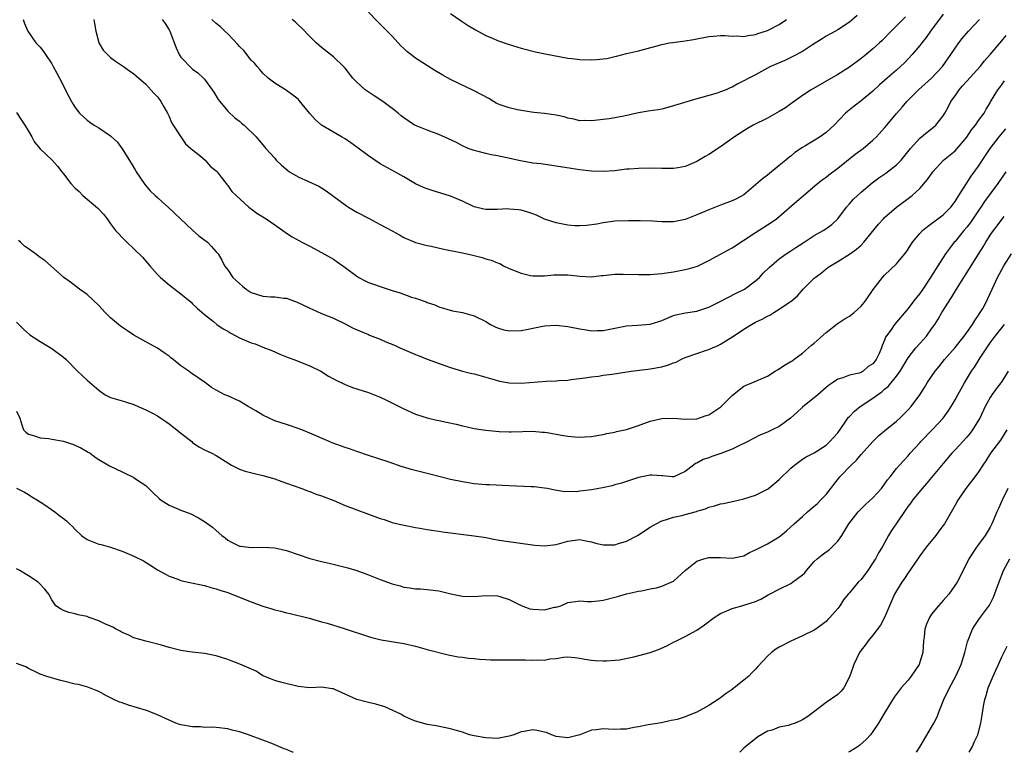
# Model space of a CAD drawing. Units: inches. Extents: x 2577000 to 2580000, y 1542000 to 1545000.
# Drawn here: x 2577518 to 2577685, y 1542000 to 1542125 of the extents above; entities that cross this region are included whole.
import ezdxf

# ---------------------------------------------------------------- set-up
doc = ezdxf.new("R2010")
doc.units = ezdxf.units.IN
doc.header["$MEASUREMENT"] = 0
doc.layers.add('LD25771542_2ft', color=52, linetype='Continuous')

msp = doc.modelspace()

# ---------------------------------------------------------------- linework, layer by layer
at = {"layer": 'LD25771542_2ft'}
for points, elevation in [([(2577675, 1542125.92), (2577672.81, 1542123), (2577672.07, 1542121.93), (2577671.32, 1542121), (2577671, 1542120.56), (2577669.7, 1542119), (2577668.37, 1542117.63), (2577667.72, 1542117), (2577667, 1542116.35), (2577665.42, 1542115), (2577665, 1542114.6), (2577664.13, 1542113.87), (2577663, 1542112.8), (2577661, 1542111.13), (2577659.79, 1542110.21), (2577658.67, 1542109.33), (2577658.3, 1542109), (2577656.37, 1542107), (2577655, 1542105.73), (2577653.99, 1542105), (2577651.4, 1542103.4), (2577651, 1542103.17), (2577649.71, 1542102.29), (2577649, 1542101.69), (2577648.6, 1542101.4), (2577648.17, 1542101), (2577647, 1542100.08), (2577645, 1542098.44), (2577644.16, 1542097.84), (2577643, 1542096.77), (2577641, 1542095.08), (2577639.63, 1542094.37), (2577639, 1542094.06), (2577637, 1542093.35), (2577635, 1542092.53), (2577633, 1542091.65), (2577631, 1542090.89), (2577629, 1542090.47), (2577627.52, 1542090.48), (2577627, 1542090.46), (2577625.4, 1542090.6), (2577623.33, 1542090.67), (2577621.35, 1542090.65), (2577619, 1542090.58), (2577617, 1542090.34), (2577615.9, 1542090.1), (2577614.15, 1542089.85), (2577613, 1542089.78), (2577612.2, 1542089.8), (2577611, 1542089.9), (2577610.11, 1542090.11), (2577609, 1542090.29), (2577607, 1542090.94), (2577606.86, 1542091), (2577605.63, 1542091.63), (2577605, 1542091.84), (2577604.16, 1542092.16), (2577603, 1542092.47), (2577602.54, 1542092.54), (2577601, 1542092.67), (2577600.68, 1542092.68), (2577599, 1542092.56), (2577598.58, 1542092.58), (2577597, 1542092.57), (2577596.64, 1542092.64), (2577595, 1542093.06), (2577593, 1542094.02), (2577591, 1542094.89), (2577587.84, 1542095.84), (2577587, 1542096.1), (2577586.35, 1542096.35), (2577584.99, 1542096.99), (2577583, 1542098.16), (2577581.46, 1542099), (2577579, 1542100.39), (2577578.07, 1542101), (2577577, 1542101.74), (2577575, 1542103.22), (2577573.97, 1542103.97), (2577573, 1542104.64), (2577572.4, 1542105), (2577571, 1542105.8), (2577569, 1542107), (2577567.92, 1542107.92), (2577566.96, 1542108.96), (2577565.19, 1542111.19), (2577565, 1542111.39), (2577564.11, 1542112.11), (2577563, 1542112.9), (2577562.82, 1542113), (2577561, 1542114.11), (2577559.89, 1542115), (2577559, 1542115.83), (2577558.47, 1542116.47), (2577557.98, 1542117), (2577557.53, 1542117.53), (2577557, 1542118.04), (2577555.71, 1542119.71), (2577555, 1542120.4), (2577554.74, 1542120.74), (2577553, 1542122.53), (2577552.49, 1542123), (2577551.75, 1542123.75), (2577551, 1542124.34), (2577550.29, 1542125)], 7662), ([(2577668.57, 1542125.43), (2577666.09, 1542123), (2577664.57, 1542121.43), (2577664.13, 1542121), (2577663, 1542119.98), (2577661.86, 1542119), (2577661, 1542118.32), (2577659, 1542116.88), (2577657, 1542115.62), (2577652.46, 1542113), (2577651, 1542112.03), (2577649, 1542110.62), (2577648.08, 1542109.92), (2577647, 1542109.3), (2577645, 1542108.17), (2577642.59, 1542107), (2577641.62, 1542106.38), (2577641, 1542106.02), (2577639.4, 1542105), (2577637, 1542103.28), (2577635, 1542101.98), (2577634.37, 1542101.63), (2577633, 1542100.79), (2577631, 1542099.91), (2577629.71, 1542099.71), (2577629, 1542099.56), (2577627.59, 1542099.59), (2577627, 1542099.57), (2577625, 1542099.63), (2577623, 1542099.6), (2577621.47, 1542099.47), (2577621, 1542099.44), (2577619, 1542099.21), (2577617, 1542099.08), (2577615, 1542099.15), (2577613, 1542099.36), (2577611.56, 1542099.56), (2577609, 1542099.99), (2577606.35, 1542100.35), (2577605, 1542100.5), (2577602.88, 1542100.87), (2577600.6, 1542101.4), (2577599, 1542101.74), (2577597.93, 1542101.93), (2577597, 1542102.14), (2577595.47, 1542102.53), (2577595, 1542102.63), (2577594.01, 1542103), (2577593, 1542103.44), (2577591.99, 1542103.99), (2577590.65, 1542104.65), (2577589, 1542105.38), (2577587, 1542106.12), (2577585, 1542106.92), (2577584.86, 1542107), (2577583, 1542108.23), (2577582.58, 1542108.58), (2577582.03, 1542109), (2577581.48, 1542109.48), (2577579.41, 1542111), (2577577.97, 1542111.97), (2577576.75, 1542112.75), (2577576.45, 1542113), (2577575, 1542114.29), (2577574.3, 1542115), (2577573, 1542116.69), (2577572.73, 1542117), (2577571, 1542118.65), (2577569, 1542120.21), (2577568.09, 1542121), (2577567, 1542122.08), (2577565.59, 1542123.59), (2577565, 1542124.06), (2577564.53, 1542124.53), (2577563.96, 1542125)], 7664), ([(2577660.32, 1542125.68), (2577659, 1542124.55), (2577657, 1542123.21), (2577656.64, 1542123), (2577655, 1542122.14), (2577654.32, 1542121.68), (2577652.67, 1542120.67), (2577651, 1542119.56), (2577649.33, 1542118.68), (2577647.97, 1542118.03), (2577645.54, 1542117), (2577643, 1542115.56), (2577641.84, 1542115), (2577641, 1542114.52), (2577639.98, 1542114.02), (2577639, 1542113.46), (2577638.67, 1542113.33), (2577637.95, 1542113), (2577637, 1542112.63), (2577636.44, 1542112.44), (2577633.61, 1542111.61), (2577633, 1542111.45), (2577629, 1542110.25), (2577628.02, 1542109.98), (2577627, 1542109.73), (2577626.39, 1542109.61), (2577624.65, 1542109.35), (2577623, 1542109.08), (2577620.51, 1542108.51), (2577619, 1542108.21), (2577618.04, 1542108.04), (2577615, 1542107.69), (2577613.75, 1542107.75), (2577613, 1542107.72), (2577612.02, 1542108.02), (2577611, 1542108.18), (2577610.38, 1542108.38), (2577609, 1542108.7), (2577607, 1542108.97), (2577605.16, 1542109.16), (2577604.8, 1542109.2), (2577602.4, 1542109.6), (2577601, 1542109.92), (2577599.59, 1542110.41), (2577599, 1542110.62), (2577598.74, 1542110.74), (2577598.29, 1542111), (2577597.5, 1542111.5), (2577595, 1542112.84), (2577591, 1542114.78), (2577589.57, 1542115.57), (2577588.31, 1542116.31), (2577585, 1542118.4), (2577584.21, 1542119), (2577583.54, 1542119.54), (2577583, 1542120.03), (2577582.51, 1542120.51), (2577581, 1542122.14), (2577580.17, 1542123), (2577578.58, 1542124.58), (2577577, 1542126.26)], 7666), ([(2577591, 1542126.04), (2577592.77, 1542124.77), (2577593.97, 1542123.97), (2577595.22, 1542123.22), (2577597, 1542122.26), (2577598.26, 1542121.74), (2577599, 1542121.4), (2577600.81, 1542120.81), (2577603, 1542120.13), (2577605.49, 1542119.49), (2577607.14, 1542119.14), (2577611, 1542118.42), (2577611.64, 1542118.36), (2577613, 1542118.18), (2577615, 1542118.11), (2577615.85, 1542118.15), (2577617, 1542118.28), (2577617.63, 1542118.37), (2577619, 1542118.7), (2577619.26, 1542118.74), (2577621, 1542119.2), (2577623, 1542119.67), (2577623.89, 1542119.89), (2577626.61, 1542120.61), (2577627, 1542120.73), (2577628.31, 1542121), (2577628.9, 1542121.1), (2577631, 1542121.36), (2577632.43, 1542121.57), (2577635, 1542122.07), (2577635.83, 1542122.17), (2577637, 1542122.26), (2577637.74, 1542122.26), (2577639, 1542122.17), (2577639.81, 1542122.19), (2577641, 1542122.12), (2577641.72, 1542122.28), (2577643, 1542122.44), (2577643.4, 1542122.6), (2577644.7, 1542123), (2577645, 1542123.12), (2577645.23, 1542123.23), (2577647, 1542124.16), (2577648.26, 1542125)], 7668), ([(2577518.12, 1542125), (2577518.34, 1542124.34), (2577518.92, 1542123), (2577519, 1542122.86), (2577520.29, 1542121), (2577521, 1542120.29), (2577521.55, 1542119.55), (2577521.89, 1542119), (2577523, 1542117.44), (2577523.24, 1542117), (2577523.83, 1542115.83), (2577524.33, 1542115), (2577525.88, 1542111.88), (2577526.35, 1542111), (2577526.59, 1542110.59), (2577527, 1542109.98), (2577527.74, 1542109), (2577528.37, 1542108.37), (2577529, 1542107.85), (2577529.48, 1542107.48), (2577530.2, 1542107), (2577531, 1542106.49), (2577533, 1542105.14), (2577533.17, 1542105), (2577534.11, 1542104.11), (2577535, 1542102.92), (2577536.51, 1542100.51), (2577537.24, 1542099.24), (2577537.36, 1542099), (2577538.83, 1542096.83), (2577539.78, 1542095.78), (2577540.61, 1542095), (2577541, 1542094.62), (2577541.85, 1542093.85), (2577542.85, 1542093), (2577544.93, 1542091), (2577547, 1542089.06), (2577548.09, 1542088.09), (2577549.56, 1542087), (2577550.25, 1542086.25), (2577551, 1542085.38), (2577551.35, 1542085), (2577551.96, 1542083.96), (2577552.45, 1542083), (2577553, 1542082.3), (2577553.87, 1542081), (2577555, 1542079.96), (2577555.53, 1542079.53), (2577556.13, 1542079), (2577557, 1542078.41), (2577559, 1542077.82), (2577560.32, 1542077.68), (2577561, 1542077.71), (2577562.54, 1542077.46), (2577563, 1542077.46), (2577564.81, 1542076.81), (2577567, 1542075.77), (2577567.51, 1542075.51), (2577569, 1542074.86), (2577571, 1542074.03), (2577573, 1542073.1), (2577574.37, 1542072.37), (2577575.76, 1542071.76), (2577577, 1542071.24), (2577577.18, 1542071.18), (2577579, 1542070.46), (2577579.96, 1542070.04), (2577581.44, 1542069.44), (2577582.34, 1542069), (2577583, 1542068.7), (2577584.21, 1542068.21), (2577585, 1542067.84), (2577585.61, 1542067.61), (2577587, 1542067.05), (2577590.01, 1542065.99), (2577591, 1542065.66), (2577593, 1542065.04), (2577594.61, 1542064.61), (2577595, 1542064.53), (2577597, 1542063.98), (2577599, 1542063.4), (2577599.33, 1542063.33), (2577601, 1542063.04), (2577603, 1542062.99), (2577607.29, 1542063.29), (2577609, 1542063.35), (2577609.4, 1542063.4), (2577611, 1542063.49), (2577611.57, 1542063.57), (2577613.85, 1542063.85), (2577615, 1542064.04), (2577616.18, 1542064.18), (2577617, 1542064.32), (2577618.52, 1542064.52), (2577621.8, 1542065), (2577624.62, 1542065.38), (2577625, 1542065.41), (2577627, 1542065.76), (2577627.97, 1542066.03), (2577629, 1542066.42), (2577629.45, 1542066.55), (2577630.27, 1542067), (2577631, 1542067.33), (2577633, 1542068.05), (2577634.6, 1542068.6), (2577635, 1542068.72), (2577635.62, 1542069), (2577636.61, 1542069.39), (2577637, 1542069.59), (2577639.1, 1542070.9), (2577639.24, 1542071), (2577641, 1542072.16), (2577642.31, 1542073), (2577643, 1542073.37), (2577644.1, 1542073.9), (2577645, 1542074.42), (2577645.41, 1542074.59), (2577646.1, 1542075), (2577647, 1542075.56), (2577648.8, 1542076.8), (2577649, 1542076.92), (2577650.13, 1542077.87), (2577651.1, 1542079), (2577653, 1542080.85), (2577653.16, 1542081), (2577654.23, 1542081.77), (2577655, 1542082.44), (2577655.33, 1542082.67), (2577655.75, 1542083), (2577657, 1542083.73), (2577659, 1542084.96), (2577660.2, 1542085.8), (2577661, 1542086.52), (2577661.47, 1542087), (2577663.93, 1542090.07), (2577664.78, 1542091), (2577665, 1542091.23), (2577667, 1542093), (2577669.69, 1542095), (2577671, 1542096.18), (2577672.3, 1542097.7), (2577673.21, 1542099), (2577675.06, 1542101), (2577677, 1542102.61), (2577677.36, 1542103), (2577679, 1542104.95), (2577679.8, 1542106.2), (2577680.49, 1542107), (2577681, 1542107.77), (2577681.95, 1542109), (2577682.32, 1542109.68), (2577683, 1542110.77), (2577683.07, 1542110.93), (2577684.27, 1542113), (2577684.61, 1542113.39), (2577685.44, 1542114.56)], 7656), ([(2577530.15, 1542125), (2577530.29, 1542124.29), (2577530.49, 1542123), (2577531, 1542121.05), (2577531.02, 1542121), (2577531.77, 1542119.77), (2577532.48, 1542119), (2577533, 1542118.49), (2577533.87, 1542117.87), (2577535.23, 1542117), (2577536.24, 1542116.24), (2577537, 1542115.74), (2577537.37, 1542115.37), (2577539, 1542113.97), (2577540.41, 1542112.41), (2577541, 1542111.83), (2577541.33, 1542111.33), (2577541.6, 1542111), (2577542.08, 1542110.08), (2577542.73, 1542109), (2577543, 1542108.43), (2577543.42, 1542107.42), (2577543.68, 1542107), (2577544.97, 1542104.97), (2577545.77, 1542103.77), (2577546.72, 1542103), (2577547, 1542102.75), (2577548.22, 1542101.78), (2577549.14, 1542101), (2577549.98, 1542099.98), (2577551, 1542099.18), (2577551.17, 1542099), (2577551.89, 1542098.11), (2577552.73, 1542097), (2577552.83, 1542096.83), (2577553, 1542096.67), (2577553.67, 1542095.67), (2577554.43, 1542095), (2577556.6, 1542093), (2577556.82, 1542092.82), (2577557, 1542092.71), (2577557.96, 1542091.96), (2577559.52, 1542091), (2577561, 1542089.98), (2577562.39, 1542089), (2577563, 1542088.55), (2577563.95, 1542087.95), (2577565.22, 1542087.22), (2577565.65, 1542087), (2577567, 1542086.35), (2577569, 1542085.27), (2577571, 1542084.09), (2577571.67, 1542083.67), (2577573, 1542082.72), (2577575, 1542081.23), (2577575.36, 1542081), (2577576.41, 1542080.41), (2577577, 1542080.14), (2577577.85, 1542079.85), (2577579, 1542079.44), (2577579.34, 1542079.35), (2577581, 1542078.78), (2577582.37, 1542078.37), (2577584.34, 1542077.66), (2577585, 1542077.48), (2577586.83, 1542076.83), (2577587, 1542076.72), (2577588.31, 1542076.31), (2577589, 1542075.98), (2577591.31, 1542075.31), (2577593, 1542075), (2577595, 1542074.47), (2577597, 1542073.47), (2577597.77, 1542073), (2577598.57, 1542072.57), (2577599, 1542072.41), (2577600.08, 1542072.08), (2577601, 1542071.91), (2577603, 1542071.94), (2577604.19, 1542072.19), (2577605, 1542072.33), (2577607, 1542072.74), (2577609, 1542072.85), (2577611, 1542072.63), (2577613, 1542072.24), (2577614.09, 1542072.09), (2577615, 1542071.92), (2577615.96, 1542071.96), (2577617, 1542071.97), (2577619, 1542072.37), (2577621, 1542072.74), (2577622.85, 1542072.85), (2577625, 1542073.05), (2577626.5, 1542073.5), (2577627, 1542073.67), (2577629, 1542074.49), (2577629.39, 1542074.61), (2577631.03, 1542074.97), (2577633, 1542075.26), (2577635, 1542075.93), (2577636.85, 1542076.85), (2577639.68, 1542078.32), (2577641.08, 1542079), (2577643, 1542080.4), (2577643.64, 1542081), (2577644.3, 1542081.7), (2577645.29, 1542082.71), (2577647, 1542084.16), (2577648.19, 1542085), (2577649, 1542085.51), (2577649.87, 1542086.13), (2577651.09, 1542086.91), (2577653, 1542088.14), (2577654.54, 1542089), (2577654.82, 1542089.18), (2577655.97, 1542090.03), (2577657.01, 1542090.99), (2577658.5, 1542093), (2577659, 1542093.55), (2577659.68, 1542094.33), (2577660.37, 1542095), (2577661, 1542095.55), (2577662.86, 1542097.14), (2577664.01, 1542097.99), (2577665.21, 1542098.79), (2577667, 1542100.18), (2577667.8, 1542101), (2577669.39, 1542103), (2577671, 1542104.75), (2577672.22, 1542105.78), (2577673.35, 1542106.65), (2577673.75, 1542107), (2577675, 1542108.57), (2577675.25, 1542109), (2577675.87, 1542110.13), (2577676.3, 1542111), (2577677, 1542111.98), (2577677.68, 1542113), (2577678.29, 1542113.71), (2577679, 1542114.5), (2577681.3, 1542117), (2577682.04, 1542117.96), (2577682.97, 1542119), (2577685, 1542121.38), (2577685.72, 1542122.28)], 7658), ([(2577541.82, 1542125), (2577542.32, 1542124.32), (2577543, 1542123.21), (2577543.11, 1542123), (2577544.17, 1542120.17), (2577544.71, 1542119), (2577545, 1542118.56), (2577547, 1542116.55), (2577547.91, 1542115.91), (2577548.83, 1542115), (2577549, 1542114.8), (2577550.33, 1542113), (2577550.6, 1542112.6), (2577551.36, 1542111.36), (2577551.62, 1542111), (2577553, 1542109.37), (2577554.22, 1542108.22), (2577555, 1542107.65), (2577555.34, 1542107.34), (2577555.8, 1542107), (2577557.83, 1542105), (2577559.49, 1542103), (2577561, 1542101.32), (2577561.26, 1542101), (2577562.13, 1542100.13), (2577563.22, 1542099.22), (2577563.52, 1542099), (2577565, 1542098.14), (2577568.55, 1542096.55), (2577569, 1542096.27), (2577569.8, 1542095.8), (2577573.22, 1542093.22), (2577573.57, 1542093), (2577575, 1542092.16), (2577577.08, 1542091.08), (2577579, 1542090.05), (2577581, 1542088.93), (2577582.26, 1542088.26), (2577583, 1542087.83), (2577584.87, 1542087), (2577585, 1542086.95), (2577587, 1542086.44), (2577587.69, 1542086.31), (2577589.82, 1542085.82), (2577593, 1542085.2), (2577594.79, 1542084.79), (2577596.38, 1542084.38), (2577597, 1542084.18), (2577597.92, 1542083.92), (2577599, 1542083.47), (2577599.36, 1542083.36), (2577600.02, 1542083), (2577601, 1542082.54), (2577603, 1542081.71), (2577604.64, 1542081.35), (2577605, 1542081.27), (2577606.71, 1542081.29), (2577607, 1542081.28), (2577608.58, 1542081.42), (2577609, 1542081.44), (2577611, 1542081.42), (2577613, 1542081.21), (2577615, 1542081.13), (2577616.69, 1542081.31), (2577617, 1542081.32), (2577618.5, 1542081.5), (2577619, 1542081.53), (2577620.44, 1542081.56), (2577623, 1542081.48), (2577625, 1542081.51), (2577627, 1542081.69), (2577629, 1542081.98), (2577629.87, 1542082.13), (2577631, 1542082.36), (2577631.51, 1542082.49), (2577633.06, 1542082.94), (2577635, 1542083.88), (2577639, 1542086.07), (2577641, 1542087.35), (2577643, 1542088.69), (2577645.65, 1542090.35), (2577646.58, 1542091), (2577650.01, 1542093.99), (2577651.1, 1542094.9), (2577653.55, 1542097), (2577654.35, 1542097.65), (2577655, 1542098.13), (2577655.48, 1542098.52), (2577657, 1542099.63), (2577659.97, 1542102.03), (2577661.32, 1542103), (2577663, 1542104.4), (2577663.6, 1542105), (2577665, 1542106.53), (2577665.37, 1542107), (2577667, 1542108.94), (2577667.98, 1542110.02), (2577668.8, 1542111), (2577670.77, 1542113), (2577673.01, 1542114.99), (2577674.88, 1542117), (2577676.29, 1542119), (2577677, 1542120.1), (2577677.65, 1542121), (2577678.24, 1542121.76), (2577679.3, 1542123), (2577681.19, 1542125)], 7660), ([(2577517, 1542109.15), (2577517.81, 1542107.81), (2577518.4, 1542107), (2577519, 1542105.95), (2577519.6, 1542105), (2577520.06, 1542104.06), (2577521, 1542102.95), (2577523.05, 1542101), (2577523.99, 1542099.99), (2577524.7, 1542099), (2577525, 1542098.65), (2577526.24, 1542097), (2577527, 1542096.21), (2577527.64, 1542095.64), (2577528.29, 1542095), (2577530.84, 1542092.84), (2577531, 1542092.65), (2577531.81, 1542091.81), (2577532.41, 1542091), (2577533, 1542090.16), (2577533.88, 1542089), (2577534.41, 1542088.41), (2577535, 1542087.84), (2577535.39, 1542087.39), (2577535.79, 1542087), (2577537, 1542085.89), (2577538.43, 1542084.43), (2577539.39, 1542083.39), (2577539.71, 1542083), (2577541, 1542081.51), (2577541.51, 1542081), (2577543, 1542079.75), (2577545, 1542078.21), (2577546.49, 1542077), (2577546.77, 1542076.77), (2577547, 1542076.52), (2577547.77, 1542075.77), (2577548.64, 1542075), (2577549, 1542074.66), (2577550.54, 1542073.46), (2577551.11, 1542073), (2577552.23, 1542072.23), (2577553, 1542071.86), (2577553.52, 1542071.52), (2577555, 1542070.72), (2577557, 1542069.84), (2577557.65, 1542069.65), (2577559, 1542069.1), (2577560.51, 1542068.51), (2577561.89, 1542067.89), (2577563.32, 1542067.32), (2577564.28, 1542067), (2577567, 1542065.92), (2577568.88, 1542065), (2577570.18, 1542064.18), (2577571, 1542063.72), (2577571.47, 1542063.47), (2577573, 1542062.72), (2577574.25, 1542062.25), (2577577, 1542061.35), (2577578.69, 1542060.69), (2577579, 1542060.56), (2577580.06, 1542060.06), (2577581.4, 1542059.4), (2577583, 1542058.59), (2577585, 1542057.7), (2577587, 1542057.06), (2577588.65, 1542056.65), (2577589, 1542056.58), (2577590.29, 1542056.29), (2577591.96, 1542055.96), (2577593, 1542055.71), (2577593.59, 1542055.59), (2577595, 1542055.26), (2577597, 1542054.94), (2577599.28, 1542054.72), (2577601, 1542054.66), (2577601.34, 1542054.66), (2577603.27, 1542054.73), (2577605, 1542054.77), (2577606.61, 1542054.61), (2577607, 1542054.61), (2577607.46, 1542054.54), (2577609.91, 1542054.09), (2577611, 1542053.91), (2577612.2, 1542053.8), (2577613, 1542053.76), (2577613.82, 1542053.82), (2577615, 1542053.87), (2577615.95, 1542054.05), (2577617, 1542054.2), (2577617.63, 1542054.37), (2577619, 1542054.62), (2577619.29, 1542054.71), (2577621, 1542055.08), (2577623, 1542055.73), (2577625, 1542056.47), (2577627, 1542056.92), (2577629, 1542056.97), (2577631, 1542056.84), (2577633, 1542056.91), (2577634.56, 1542057.44), (2577635, 1542057.56), (2577635.87, 1542058.13), (2577637.05, 1542058.95), (2577639, 1542060.88), (2577640.17, 1542061.83), (2577641, 1542062.45), (2577641.4, 1542062.6), (2577642.36, 1542063), (2577645, 1542064.15), (2577646.32, 1542065), (2577646.74, 1542065.26), (2577647, 1542065.39), (2577647.94, 1542066.06), (2577649, 1542066.64), (2577649.21, 1542066.79), (2577649.52, 1542067), (2577651, 1542068.09), (2577652.54, 1542069.46), (2577653, 1542069.8), (2577655, 1542071.58), (2577656.9, 1542073.1), (2577658.11, 1542073.89), (2577659, 1542074.4), (2577659.8, 1542075), (2577661, 1542076.11), (2577661.73, 1542077), (2577663.04, 1542078.96), (2577664.65, 1542081), (2577665, 1542081.38), (2577667, 1542083.32), (2577668.68, 1542085.32), (2577669, 1542085.81), (2577669.75, 1542087), (2577671, 1542088.47), (2577671.47, 1542089), (2577672.31, 1542089.69), (2577673, 1542090.18), (2577673.45, 1542090.55), (2577674.09, 1542091), (2577675, 1542091.7), (2577676.3, 1542093), (2577677, 1542093.94), (2577677.65, 1542095), (2577679.75, 1542098.25), (2577681, 1542100), (2577682.18, 1542101.82), (2577682.98, 1542103), (2577684.54, 1542105), (2577685.67, 1542106.33)], 7654), ([(2577685.64, 1542099), (2577684.32, 1542097), (2577682.05, 1542093.95), (2577681.42, 1542093), (2577681, 1542092.42), (2577679.63, 1542090.37), (2577679, 1542089.56), (2577678.52, 1542089), (2577677, 1542087.14), (2577676.87, 1542087), (2577676.05, 1542085.95), (2577675.4, 1542085), (2577674.07, 1542083), (2577673.65, 1542082.35), (2577672.82, 1542081), (2577671.5, 1542079), (2577671, 1542078.27), (2577669.98, 1542077), (2577669, 1542075.68), (2577666.68, 1542073), (2577666.03, 1542072.03), (2577665.17, 1542070.83), (2577665, 1542070.31), (2577664.59, 1542069.41), (2577664.46, 1542069), (2577664.04, 1542068.04), (2577663.54, 1542067), (2577663, 1542066.27), (2577662.21, 1542065.79), (2577661.35, 1542065), (2577661, 1542064.79), (2577660.66, 1542064.66), (2577659, 1542064.31), (2577657.89, 1542063.89), (2577657, 1542063.65), (2577656.13, 1542063), (2577655.43, 1542062.57), (2577655, 1542062.22), (2577653.59, 1542061), (2577651, 1542058.9), (2577650.03, 1542057.97), (2577648.96, 1542057), (2577647, 1542055.55), (2577645.81, 1542055), (2577645, 1542054.61), (2577643.83, 1542054.17), (2577642.51, 1542053.49), (2577641.66, 1542053), (2577641, 1542052.65), (2577640.39, 1542052.39), (2577639, 1542051.69), (2577637.04, 1542050.96), (2577635.54, 1542050.46), (2577635, 1542050.25), (2577634.06, 1542049.94), (2577633, 1542049.3), (2577632.76, 1542049.24), (2577632.4, 1542049), (2577631, 1542047.9), (2577629.05, 1542047), (2577629, 1542046.98), (2577628.75, 1542047), (2577627.16, 1542047.16), (2577627, 1542047.15), (2577625.29, 1542047.29), (2577625, 1542047.27), (2577623, 1542046.88), (2577620.11, 1542045.89), (2577619, 1542045.6), (2577618.54, 1542045.46), (2577616.87, 1542045.13), (2577615, 1542044.78), (2577613, 1542044.53), (2577612.44, 1542044.44), (2577611, 1542044.48), (2577610.45, 1542044.45), (2577608.74, 1542044.74), (2577607.53, 1542045), (2577607, 1542045.08), (2577605.26, 1542045.26), (2577604.74, 1542045.26), (2577601, 1542045.47), (2577597.62, 1542045.62), (2577597, 1542045.62), (2577595, 1542045.79), (2577593, 1542046.12), (2577591, 1542046.55), (2577587.47, 1542047.47), (2577584.26, 1542048.26), (2577583, 1542048.65), (2577582.72, 1542048.72), (2577580.53, 1542049.47), (2577577, 1542050.6), (2577575, 1542051.29), (2577573.77, 1542051.77), (2577573, 1542052.01), (2577570.8, 1542052.8), (2577570.29, 1542053), (2577567, 1542054.44), (2577565.62, 1542055), (2577563.68, 1542055.68), (2577563, 1542055.89), (2577561, 1542056.56), (2577560.08, 1542057), (2577559, 1542057.48), (2577557.76, 1542058.24), (2577556.48, 1542059), (2577555, 1542059.92), (2577553, 1542060.8), (2577552.51, 1542061), (2577551, 1542061.76), (2577550.25, 1542062.25), (2577549.22, 1542063), (2577546.72, 1542064.71), (2577546.34, 1542065), (2577545, 1542065.92), (2577543.68, 1542067), (2577543.29, 1542067.29), (2577543, 1542067.55), (2577542.16, 1542068.16), (2577541, 1542068.95), (2577539, 1542070), (2577537, 1542071.18), (2577535.89, 1542071.89), (2577534.69, 1542072.69), (2577533, 1542074.12), (2577532.07, 1542075), (2577531, 1542076.21), (2577529, 1542078.07), (2577527.7, 1542079), (2577526.18, 1542080.18), (2577525.07, 1542081), (2577522.85, 1542083), (2577521.86, 1542083.86), (2577521, 1542084.42), (2577520.24, 1542085), (2577519, 1542085.89), (2577518.34, 1542086.34), (2577517.64, 1542087), (2577517.32, 1542087.32)], 7652), ([(2577517, 1542073.35), (2577518.16, 1542072.16), (2577519.22, 1542071.22), (2577521, 1542070.1), (2577523, 1542068.89), (2577525, 1542067.41), (2577525.44, 1542067), (2577527.4, 1542065), (2577528.23, 1542064.23), (2577529, 1542063.46), (2577531, 1542061.75), (2577532.11, 1542061), (2577533, 1542060.52), (2577535, 1542059.95), (2577535.72, 1542059.72), (2577537, 1542059.35), (2577537.23, 1542059.23), (2577539, 1542058.44), (2577540.16, 1542057.84), (2577541, 1542057.39), (2577541.59, 1542057), (2577542.41, 1542056.41), (2577543, 1542056.04), (2577543.56, 1542055.56), (2577544.33, 1542055), (2577545, 1542054.45), (2577546.85, 1542053), (2577547, 1542052.86), (2577548.09, 1542052.09), (2577549, 1542051.57), (2577550.26, 1542051), (2577551, 1542050.63), (2577553, 1542049.38), (2577553.63, 1542049), (2577554.52, 1542048.52), (2577555, 1542048.32), (2577555.97, 1542047.97), (2577557.54, 1542047.54), (2577559, 1542047.21), (2577561, 1542046.63), (2577561.57, 1542046.43), (2577563, 1542045.91), (2577565.6, 1542045), (2577566.6, 1542044.6), (2577567, 1542044.48), (2577568.05, 1542044.05), (2577569, 1542043.75), (2577571.06, 1542042.94), (2577573, 1542042.11), (2577575, 1542041.36), (2577579, 1542039.9), (2577579.69, 1542039.69), (2577581, 1542039.22), (2577583, 1542038.72), (2577583.33, 1542038.67), (2577585, 1542038.34), (2577585.75, 1542038.25), (2577587, 1542037.99), (2577588.15, 1542037.85), (2577589, 1542037.7), (2577589.6, 1542037.6), (2577595, 1542036.93), (2577596.67, 1542036.67), (2577597, 1542036.63), (2577598.36, 1542036.36), (2577599, 1542036.27), (2577600.07, 1542036.07), (2577605.36, 1542035.36), (2577607, 1542035.24), (2577609, 1542035.45), (2577611, 1542035.99), (2577613, 1542036.29), (2577614.05, 1542036.05), (2577615, 1542035.9), (2577615.68, 1542035.68), (2577617, 1542035.38), (2577619, 1542035.39), (2577619.61, 1542035.61), (2577621, 1542036.02), (2577622.87, 1542037), (2577625, 1542038.38), (2577626.05, 1542039), (2577627, 1542039.48), (2577627.63, 1542039.63), (2577629, 1542040.11), (2577630.42, 1542040.42), (2577631, 1542040.56), (2577632.91, 1542041.09), (2577633, 1542041.14), (2577634.45, 1542041.55), (2577635, 1542041.82), (2577635.97, 1542042.03), (2577637, 1542042.38), (2577637.54, 1542042.46), (2577640.05, 1542043), (2577641, 1542043.23), (2577643, 1542043.85), (2577645, 1542044.86), (2577645.19, 1542045), (2577647, 1542046.55), (2577649, 1542048.48), (2577649.6, 1542049), (2577651, 1542049.98), (2577651.61, 1542050.39), (2577653, 1542051.11), (2577655, 1542052.4), (2577655.68, 1542053), (2577656.29, 1542053.71), (2577657, 1542054.51), (2577658.14, 1542056.14), (2577658.72, 1542057), (2577658.84, 1542057.16), (2577659, 1542057.3), (2577659.83, 1542058.17), (2577660.83, 1542059), (2577663, 1542060.4), (2577663.77, 1542061), (2577664.5, 1542061.5), (2577665, 1542061.96), (2577665.58, 1542062.42), (2577667, 1542064.15), (2577667.62, 1542065), (2577668.15, 1542065.85), (2577669, 1542067.26), (2577670.33, 1542069), (2577671, 1542069.74), (2577671.61, 1542070.39), (2577672.12, 1542071), (2577673, 1542072.21), (2577673.55, 1542073), (2577674.11, 1542073.89), (2577674.74, 1542075), (2577676.41, 1542077.59), (2577677.25, 1542079), (2577679.49, 1542082.51), (2577680.99, 1542084.99), (2577681.77, 1542086.23), (2577682.23, 1542087), (2577683, 1542088.2), (2577683.57, 1542089), (2577684.21, 1542089.79), (2577685, 1542090.89), (2577685.4, 1542091.4)], 7650), ([(2577517, 1542058.21), (2577517.54, 1542057), (2577517.86, 1542055.86), (2577518.15, 1542055), (2577518.58, 1542054.58), (2577519, 1542054.26), (2577520.02, 1542053.98), (2577521, 1542053.63), (2577522.49, 1542053.51), (2577523, 1542053.44), (2577525, 1542053.05), (2577526.54, 1542052.54), (2577527.93, 1542051.93), (2577529.21, 1542051.21), (2577529.54, 1542051), (2577530.37, 1542050.37), (2577531, 1542049.92), (2577532.85, 1542048.85), (2577535, 1542047.86), (2577537, 1542046.88), (2577537.44, 1542046.56), (2577539, 1542045.49), (2577540.28, 1542044.28), (2577541.29, 1542043.29), (2577541.65, 1542043), (2577543, 1542042.18), (2577545, 1542041.33), (2577546.7, 1542040.7), (2577548.02, 1542040.02), (2577549, 1542039.38), (2577550.39, 1542038.39), (2577551, 1542037.81), (2577551.99, 1542037), (2577552.57, 1542036.57), (2577553, 1542036.2), (2577553.77, 1542035.77), (2577555, 1542035.19), (2577555.15, 1542035.15), (2577557, 1542034.94), (2577559, 1542035), (2577561, 1542034.88), (2577563, 1542034.42), (2577567, 1542033.08), (2577569, 1542032.54), (2577570.26, 1542032.26), (2577573, 1542031.6), (2577573.46, 1542031.46), (2577575, 1542031.03), (2577577, 1542030.29), (2577579, 1542029.46), (2577581, 1542028.72), (2577582.37, 1542028.37), (2577583, 1542028.16), (2577584.06, 1542028.06), (2577585, 1542027.87), (2577585.86, 1542027.86), (2577587, 1542027.79), (2577589, 1542027.55), (2577589.42, 1542027.42), (2577591.04, 1542027.04), (2577593, 1542026.64), (2577595, 1542026.58), (2577597, 1542026.77), (2577599, 1542026.71), (2577599.41, 1542026.59), (2577601, 1542026.05), (2577603, 1542025.04), (2577604.49, 1542024.49), (2577605, 1542024.39), (2577607, 1542024.3), (2577608.73, 1542024.73), (2577609, 1542024.77), (2577609.77, 1542025), (2577610.64, 1542025.36), (2577611, 1542025.54), (2577612.3, 1542025.7), (2577613, 1542025.83), (2577614.25, 1542025.75), (2577615, 1542025.75), (2577616.15, 1542025.85), (2577617, 1542025.96), (2577619.42, 1542026.58), (2577621, 1542027.03), (2577623, 1542027.48), (2577623.56, 1542027.56), (2577625, 1542027.89), (2577626.08, 1542028.08), (2577627, 1542028.32), (2577628.6, 1542029), (2577629, 1542029.21), (2577631, 1542031.04), (2577633, 1542032.63), (2577634.16, 1542033), (2577635, 1542033.23), (2577636.76, 1542033.24), (2577637, 1542033.25), (2577639, 1542033.1), (2577641, 1542033.52), (2577641.94, 1542034.06), (2577643, 1542034.53), (2577643.89, 1542035), (2577645, 1542035.54), (2577646.44, 1542036.44), (2577647, 1542036.75), (2577647.28, 1542037), (2577648.24, 1542037.76), (2577649.58, 1542039), (2577651, 1542040.2), (2577651.84, 1542041), (2577653, 1542041.97), (2577653.54, 1542042.46), (2577654.08, 1542043), (2577655, 1542043.95), (2577655.83, 1542045), (2577656.32, 1542045.68), (2577657.35, 1542047), (2577659.27, 1542049), (2577660.18, 1542049.82), (2577661, 1542050.79), (2577663, 1542053.01), (2577663.98, 1542054.02), (2577665, 1542054.84), (2577667, 1542056.5), (2577667.56, 1542057), (2577669, 1542058.42), (2577669.53, 1542059), (2577671, 1542060.95), (2577671.79, 1542062.21), (2577672.26, 1542063), (2577673.6, 1542065), (2577674.22, 1542065.78), (2577675.22, 1542067), (2577677, 1542069.07), (2577678.55, 1542071), (2577679, 1542071.59), (2577680, 1542073), (2577680.35, 1542073.65), (2577681, 1542074.54), (2577681.17, 1542074.83), (2577681.31, 1542075), (2577681.72, 1542075.72), (2577682.41, 1542077), (2577682.61, 1542077.39), (2577683, 1542078.26), (2577683.31, 1542079), (2577684.22, 1542081), (2577685.33, 1542083), (2577686.64, 1542085)], 7648), ([(2577517, 1542045.03), (2577518.35, 1542044.35), (2577519, 1542043.97), (2577519.58, 1542043.58), (2577520.57, 1542043), (2577521.81, 1542042.19), (2577523.51, 1542041), (2577524.34, 1542040.34), (2577525, 1542039.86), (2577525.47, 1542039.47), (2577525.99, 1542039), (2577526.5, 1542038.5), (2577527, 1542037.98), (2577528.07, 1542037), (2577529, 1542036.32), (2577531, 1542035.51), (2577531.42, 1542035.42), (2577533, 1542034.97), (2577535, 1542034.29), (2577537, 1542033.45), (2577538.64, 1542032.64), (2577539.89, 1542031.89), (2577541, 1542031.15), (2577542.36, 1542030.36), (2577543, 1542030.04), (2577544.47, 1542029.53), (2577545, 1542029.3), (2577546.26, 1542029), (2577549, 1542028.47), (2577550.12, 1542028.12), (2577551, 1542027.91), (2577551.64, 1542027.64), (2577553, 1542027.25), (2577553.7, 1542027), (2577557, 1542025.67), (2577559, 1542024.95), (2577560.49, 1542024.49), (2577561, 1542024.32), (2577562.07, 1542024.07), (2577563, 1542023.8), (2577563.66, 1542023.66), (2577566.89, 1542022.89), (2577569, 1542022.28), (2577569.97, 1542022.03), (2577572.86, 1542021.14), (2577577, 1542019.73), (2577577.57, 1542019.57), (2577579.17, 1542019.17), (2577583, 1542018.57), (2577585, 1542018.1), (2577587, 1542017.54), (2577590.6, 1542016.6), (2577592.3, 1542016.3), (2577593, 1542016.23), (2577594.07, 1542016.07), (2577595, 1542016.02), (2577595.9, 1542015.9), (2577597, 1542015.85), (2577597.79, 1542015.79), (2577599, 1542015.76), (2577599.77, 1542015.77), (2577601, 1542015.76), (2577601.79, 1542015.79), (2577603, 1542015.77), (2577603.78, 1542015.78), (2577605, 1542015.71), (2577605.76, 1542015.76), (2577607, 1542015.74), (2577607.93, 1542015.93), (2577609, 1542016.03), (2577610.22, 1542016.22), (2577611, 1542016.26), (2577612.16, 1542016.16), (2577613, 1542016.06), (2577613.88, 1542015.88), (2577615, 1542015.71), (2577615.64, 1542015.64), (2577617, 1542015.58), (2577617.6, 1542015.6), (2577619, 1542015.7), (2577619.8, 1542015.8), (2577622.26, 1542016.26), (2577625, 1542017.02), (2577626.46, 1542017.54), (2577627.85, 1542018.15), (2577629, 1542018.77), (2577629.5, 1542019), (2577631, 1542019.75), (2577633, 1542020.83), (2577634.27, 1542021.73), (2577635.92, 1542023), (2577637, 1542023.66), (2577638.11, 1542024.11), (2577639, 1542024.54), (2577640.62, 1542025), (2577641, 1542025.08), (2577643, 1542025.7), (2577643.89, 1542026.11), (2577645.16, 1542026.84), (2577645.39, 1542027), (2577647, 1542027.84), (2577649, 1542028.81), (2577649.29, 1542029), (2577651, 1542030.27), (2577651.4, 1542030.6), (2577651.7, 1542031), (2577653, 1542032.52), (2577653.52, 1542033), (2577654.32, 1542033.68), (2577655, 1542034.22), (2577655.5, 1542034.5), (2577656.01, 1542035), (2577657, 1542036.04), (2577657.67, 1542037), (2577658.19, 1542037.81), (2577658.9, 1542039), (2577660.5, 1542041), (2577660.73, 1542041.27), (2577661.74, 1542042.26), (2577663, 1542043.39), (2577664.47, 1542045), (2577665, 1542045.71), (2577665.51, 1542046.49), (2577665.93, 1542047), (2577667, 1542048.41), (2577667.53, 1542049), (2577669, 1542050.58), (2577669.36, 1542051), (2577671, 1542052.78), (2577671.18, 1542053), (2577673.11, 1542055), (2577674.97, 1542057), (2577675.83, 1542058.17), (2577676.35, 1542059), (2577677, 1542060.11), (2577677.48, 1542061), (2577678.61, 1542063), (2577679.83, 1542065), (2577680.31, 1542065.69), (2577681.27, 1542067.27), (2577682.41, 1542069), (2577682.67, 1542069.33), (2577683, 1542069.84), (2577683.5, 1542070.5), (2577683.83, 1542071), (2577685.45, 1542073)], 7646), ([(2577686.08, 1542065), (2577685, 1542063.24), (2577684.83, 1542063), (2577684.01, 1542061.99), (2577683.3, 1542061), (2577683, 1542060.53), (2577682.15, 1542059), (2577681.2, 1542057), (2577681, 1542056.65), (2577680, 1542055), (2577679.57, 1542054.43), (2577679, 1542053.75), (2577677, 1542051.58), (2577676.45, 1542051), (2577675, 1542049.28), (2577672.16, 1542045.84), (2577671.37, 1542045), (2577669.73, 1542043), (2577669.44, 1542042.56), (2577669, 1542041.96), (2577668.61, 1542041.39), (2577666.94, 1542039), (2577666.16, 1542037.84), (2577665.66, 1542037), (2577664.55, 1542035), (2577663.95, 1542034.05), (2577663.44, 1542033), (2577663, 1542032.3), (2577662.15, 1542031), (2577661, 1542029.47), (2577660.51, 1542029), (2577659, 1542027.2), (2577658.79, 1542027), (2577658, 1542026), (2577657.35, 1542025), (2577657, 1542024.55), (2577655.68, 1542023), (2577655.33, 1542022.67), (2577655, 1542022.34), (2577653.26, 1542021), (2577653, 1542020.83), (2577651, 1542019.86), (2577649, 1542018.97), (2577647, 1542017.92), (2577646.43, 1542017.57), (2577645.7, 1542017), (2577645, 1542016.38), (2577643.39, 1542014.61), (2577643, 1542014.2), (2577642.39, 1542013.61), (2577641.82, 1542013), (2577641, 1542012.28), (2577639.35, 1542011), (2577639.14, 1542010.86), (2577639, 1542010.74), (2577637.95, 1542010.05), (2577637, 1542009.29), (2577636.61, 1542009), (2577635, 1542007.97), (2577633, 1542006.86), (2577631.64, 1542006.36), (2577631, 1542006.04), (2577629.6, 1542005.6), (2577629, 1542005.47), (2577628.59, 1542005.41), (2577626.95, 1542005.05), (2577624.69, 1542004.69), (2577623, 1542004.34), (2577622.22, 1542004.22), (2577621, 1542003.96), (2577619.94, 1542003.94), (2577619, 1542003.89), (2577617.94, 1542003.94), (2577617, 1542004.01), (2577615.86, 1542003.86), (2577615, 1542003.8), (2577613, 1542003), (2577611.43, 1542002.57), (2577611, 1542002.49), (2577609, 1542002.71), (2577608.19, 1542003), (2577607.36, 1542003.36), (2577607, 1542003.45), (2577605.72, 1542003.72), (2577605, 1542003.82), (2577603.55, 1542003.55), (2577603, 1542003.49), (2577601.75, 1542003), (2577601.2, 1542002.8), (2577601, 1542002.74), (2577599.54, 1542002.46), (2577599, 1542002.38), (2577597, 1542002.46), (2577595, 1542002.82), (2577594.2, 1542003), (2577593, 1542003.41), (2577591.75, 1542003.75), (2577591, 1542003.99), (2577588.51, 1542004.51), (2577587, 1542004.73), (2577586.8, 1542004.8), (2577585, 1542005.29), (2577584.53, 1542005.47), (2577583, 1542006.19), (2577582.51, 1542006.51), (2577579.76, 1542007.76), (2577578.23, 1542008.23), (2577577, 1542008.47), (2577574.99, 1542008.99), (2577571.26, 1542010.74), (2577571, 1542010.85), (2577570.85, 1542010.85), (2577569, 1542011.09), (2577567, 1542011.01), (2577565, 1542011.23), (2577561.96, 1542011.96), (2577561, 1542012.24), (2577560.45, 1542012.45), (2577559.15, 1542013), (2577559, 1542013.07), (2577557.83, 1542013.83), (2577555.05, 1542015.05), (2577553.6, 1542015.6), (2577553, 1542015.82), (2577551, 1542016.46), (2577549, 1542016.88), (2577546.92, 1542017.08), (2577545, 1542017.36), (2577543, 1542017.88), (2577541.7, 1542018.3), (2577539, 1542018.97), (2577537, 1542019.54), (2577536.03, 1542020.03), (2577535, 1542020.43), (2577534.65, 1542020.65), (2577533.95, 1542021), (2577533.37, 1542021.37), (2577533, 1542021.51), (2577532.06, 1542021.94), (2577531, 1542022.45), (2577529.38, 1542023), (2577529, 1542023.15), (2577527.46, 1542023.46), (2577527, 1542023.64), (2577525.87, 1542023.87), (2577525, 1542024.19), (2577524.46, 1542024.46), (2577523.7, 1542025), (2577523, 1542026.01), (2577522.48, 1542027), (2577521.83, 1542027.83), (2577520.83, 1542028.83), (2577520.64, 1542029), (2577519, 1542030.11), (2577518.44, 1542030.44), (2577517.54, 1542031), (2577517, 1542031.29)], 7644), ([(2577685.82, 1542055), (2577684.74, 1542053.26), (2577683.05, 1542051), (2577682.27, 1542049.73), (2577681.76, 1542049), (2577681, 1542047.82), (2577680.4, 1542047), (2577678.82, 1542045), (2577677.47, 1542043), (2577677, 1542042.13), (2577675.2, 1542039), (2577675, 1542038.69), (2577674.26, 1542037.74), (2577673.72, 1542037), (2577672.09, 1542035), (2577671, 1542033.53), (2577669.27, 1542031), (2577669, 1542030.64), (2577668.36, 1542029.64), (2577667.91, 1542029), (2577667, 1542027.54), (2577666.7, 1542027), (2577665.84, 1542025), (2577665, 1542023), (2577664.31, 1542021.69), (2577663, 1542020.01), (2577662.17, 1542019), (2577661.7, 1542018.3), (2577661, 1542017.42), (2577660.73, 1542017), (2577659.77, 1542015), (2577659.55, 1542014.45), (2577659, 1542012.87), (2577658.04, 1542011), (2577657.58, 1542010.42), (2577657, 1542009.89), (2577655, 1542008.5), (2577651.9, 1542006.1), (2577651, 1542005.55), (2577650.63, 1542005.37), (2577649.74, 1542005), (2577649, 1542004.72), (2577648.6, 1542004.6), (2577647, 1542004.27), (2577645.8, 1542003.8), (2577645, 1542003.61), (2577643.37, 1542002.63), (2577641.34, 1542001), (2577641, 1542000.7), (2577640.28, 1542000)], 7642), ([(2577686, 1542045), (2577685.02, 1542043), (2577684.41, 1542041.59), (2577684.11, 1542041), (2577683.49, 1542039.49), (2577683.3, 1542039), (2577683, 1542038.43), (2577682.47, 1542037.53), (2577682.12, 1542037), (2577681, 1542035.47), (2577680.67, 1542035), (2577679.38, 1542033), (2577678.39, 1542031), (2577677.34, 1542029), (2577675.94, 1542027), (2577675, 1542025.88), (2577674.2, 1542025), (2577673, 1542023.54), (2577672.63, 1542023), (2577672.12, 1542021.88), (2577671.83, 1542021), (2577671.72, 1542019.72), (2577671.62, 1542019), (2577671.49, 1542017), (2577671, 1542015.35), (2577670.87, 1542015), (2577669.52, 1542013), (2577669, 1542012.28), (2577667.81, 1542011), (2577666.61, 1542009.39), (2577665.1, 1542006.9), (2577664.36, 1542005.64), (2577663.97, 1542005), (2577663, 1542003.54), (2577662.57, 1542003), (2577661.83, 1542002.17), (2577660.78, 1542001.22), (2577660.47, 1542001), (2577659, 1542000.1), (2577658.82, 1542000)], 7640), ([(2577670.45, 1542000), (2577671.03, 1542001), (2577673, 1542004.31), (2577673.38, 1542005), (2577673.93, 1542006.07), (2577674.28, 1542007), (2577675.11, 1542009), (2577676.06, 1542011), (2577677.12, 1542013), (2577678.02, 1542015), (2577678.66, 1542017), (2577679.13, 1542018.87), (2577679.96, 1542021), (2577680.35, 1542021.65), (2577681.18, 1542022.82), (2577682.88, 1542025.12), (2577683, 1542025.35), (2577683.54, 1542026.46), (2577684.16, 1542028.16), (2577684.63, 1542029.37), (2577685, 1542030.26), (2577685.29, 1542031), (2577686.33, 1542033)], 7638), ([(2577679.4, 1542000), (2577679.96, 1542001), (2577680.26, 1542001.74), (2577680.86, 1542003), (2577681.42, 1542005), (2577681.64, 1542006.36), (2577681.86, 1542007.86), (2577682.06, 1542009), (2577682.29, 1542009.71), (2577682.63, 1542011), (2577683.48, 1542013), (2577683.97, 1542014.03), (2577684.4, 1542015), (2577685, 1542016.28), (2577685.88, 1542018.12)], 7636), ([(2577564.16, 1542000), (2577564.04, 1542000.04), (2577563, 1542000.48), (2577562.6, 1542000.6), (2577561.71, 1542001), (2577560.49, 1542001.51), (2577559, 1542002.06), (2577556.51, 1542003), (2577555, 1542003.47), (2577553.76, 1542003.76), (2577553, 1542003.98), (2577551, 1542004.23), (2577550.28, 1542004.28), (2577549, 1542004.25), (2577548.32, 1542004.32), (2577547, 1542004.33), (2577545, 1542004.69), (2577544.76, 1542004.76), (2577544.12, 1542005), (2577543, 1542005.46), (2577541, 1542006.38), (2577539.12, 1542007.12), (2577537.59, 1542007.59), (2577536.05, 1542008.05), (2577535, 1542008.42), (2577534.56, 1542008.56), (2577533.58, 1542009), (2577533, 1542009.29), (2577532.34, 1542009.66), (2577531, 1542010.35), (2577530.55, 1542010.55), (2577529.11, 1542011.11), (2577527.54, 1542011.54), (2577527, 1542011.63), (2577525, 1542012.13), (2577524.28, 1542012.28), (2577521.95, 1542013), (2577521, 1542013.32), (2577520.34, 1542013.66), (2577519, 1542014.3), (2577518.56, 1542014.56), (2577517, 1542015.16)], 7642)]:
    msp.add_lwpolyline(points, dxfattribs=dict(at, elevation=elevation))

doc.saveas('drawing.dxf')
